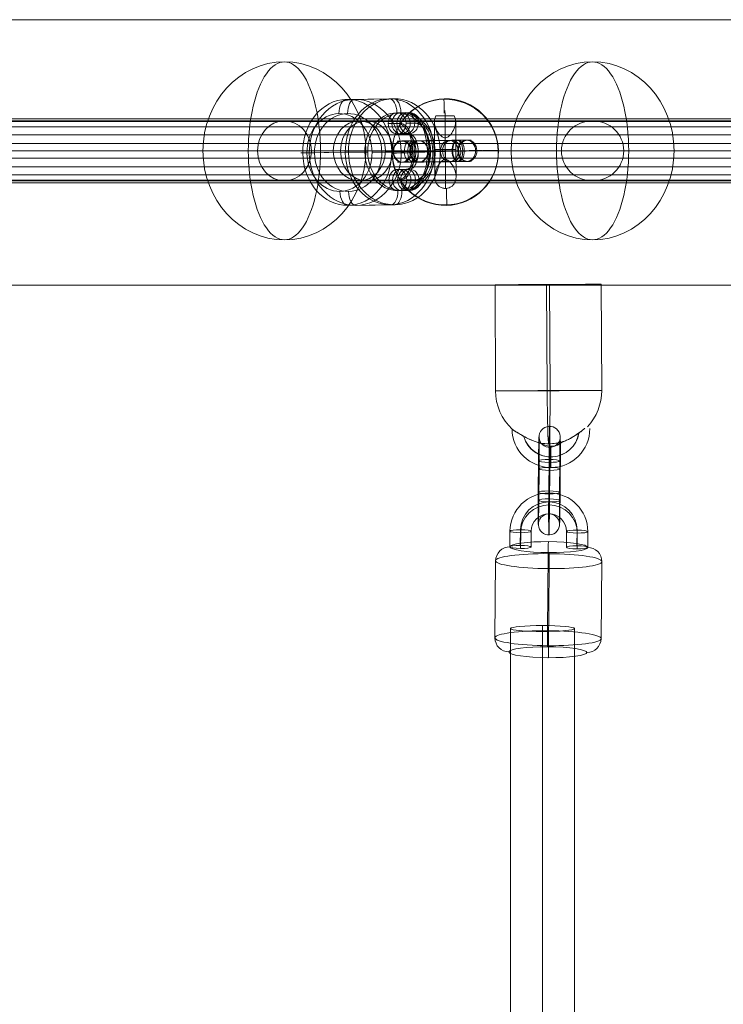
# Model space of a CAD drawing. Units: millimetres. Extents: x -8631 to 6369, y -2364 to 13780.
# Drawn here: x -2854 to -2655, y 1868 to 2146 of the extents above; entities that cross this region are included whole.
import ezdxf

# ---------------------------------------------------------------- set-up
doc = ezdxf.new("R2010")
doc.units = ezdxf.units.MM
doc.header["$MEASUREMENT"] = 0
for name, color, linetype, lineweight in [('Level 8', 18, 'Continuous', 0), ('themes2 - Level 25', 7, 'Continuous', 0), ('themes2 - Level 26', 7, 'Continuous', 0), ('themes2 - Level 27', 7, 'Continuous', 0), ('themes2 - Level 28', 7, 'Continuous', 0)]:
    doc.layers.add(name, color=color, linetype=linetype, lineweight=lineweight)

# ---------------------------------------------------------------- blocks, each defined once
blk = doc.blocks.new('From Smart Solid')
at = {"layer": 'themes2 - Level 25', "color": 148, "linetype": 'Continuous', "lineweight": 13}
for p, q in [((-15.07, 25.75), (-14.92, -4.25)), ((-0.49, 25.8), (-0.34, -4.2)), ((0.34, 25.84), (0.49, -4.16)), ((14.92, 25.89), (15.07, -4.11))]:
    blk.add_line(p, q, dxfattribs=at)
for centre, major_axis, ratio in [((-0.07, 25.82), (-15, -0.07), 0.00142), ((0.72, -22.9), (0, 3), 0.007295)]:
    blk.add_ellipse(centre, major_axis=major_axis, ratio=ratio, dxfattribs=at)
at = {"layer": 'themes2 - Level 25', "color": 148, "linetype": 'Continuous', "lineweight": 13, "extrusion": (0, 0, -1)}
blk.add_ellipse((0.07, -4.18), major_axis=(15, 0.07), ratio=0.00142, dxfattribs=at)
at = {"layer": 'themes2 - Level 25', "color": 148, "linetype": 'Continuous', "lineweight": 13}
for major_axis, ratio, start_param, end_param in [((-0.84, 14.98), 0.999618, 1.519413, 2.327434), ((-0.07, 15), 0.027604, 1.572217, 3.143013), ((-0.84, 14.98), 0.999618, 2.938708, 3.090209)]:
    blk.add_ellipse((0.07, -4.18), major_axis=major_axis, ratio=ratio, start_param=start_param, end_param=end_param, dxfattribs=at)
at = {"layer": 'themes2 - Level 25', "color": 148, "linetype": 'Continuous', "lineweight": 13, "extrusion": (0, 0, -1)}
for centre, major_axis, ratio, start_param, end_param in [((0.07, -4.18), (0.07, -15), 0.027604, 4.710969, 6.281765), ((0.07, -4.18), (0.84, -14.98), 0.999618, 4.763772, 5.518049), ((0.73, -14.9), (1.53, -10.89), 0.999973, 4.853154, 7.978904), ((0.71, -14.9), (1.12, -7.92), 0.999973, 5.013246, 7.713438), ((0.75, -14.89), (1.12, -7.92), 0.999973, 5.015555, 7.711042), ((0.73, -14.9), (0.7, -4.95), 0.999973, 5.699685, 7.042994), ((0.07, -4.18), (0.84, -14.98), 0.999618, 6.071871, 6.334569)]:
    blk.add_ellipse(centre, major_axis=major_axis, ratio=ratio, start_param=start_param, end_param=end_param, dxfattribs=at)
at = {"layer": 'themes2 - Level 25', "color": 148, "linetype": 'Continuous', "lineweight": 13}
for points, knots in [([(-2.12, -19.02), (-2.09, -19.02), (-2.09, -19.02), (-2.11, -19.02), (-2.14, -19.01), (-2.18, -19), (-2.24, -18.99), (-2.33, -18.97), (-2.47, -18.93), (-2.63, -18.89), (-2.94, -18.81), (-3.32, -18.7), (-3.71, -18.56), (-4.36, -18.33), (-5.07, -18.04), (-5.78, -17.7), (-6.36, -17.42), (-6.95, -17.11), (-7.51, -16.78), (-7.93, -16.54), (-8.35, -16.29), (-8.73, -16.06), (-9.02, -15.87), (-9.3, -15.69), (-9.54, -15.54), (-9.74, -15.41), (-9.9, -15.29), (-10.03, -15.21), (-10.15, -15.13), (-10.23, -15.07), (-10.26, -15.05), (-10.28, -15.03), (-10.27, -15.04), (-10.21, -15.08), (-10.15, -15.12), (-10.06, -15.18), (-9.93, -15.27), (-9.8, -15.35), (-9.64, -15.46), (-9.45, -15.58), (-9.24, -15.72), (-8.99, -15.88), (-8.73, -16.04), (-8.35, -16.28), (-7.92, -16.53), (-7.49, -16.78), (-6.93, -17.1), (-6.33, -17.42), (-5.76, -17.7), (-5.16, -17.98), (-4.57, -18.24), (-4.02, -18.44), (-3.64, -18.58), (-3.27, -18.71), (-2.94, -18.8), (-2.76, -18.86), (-2.58, -18.9), (-2.43, -18.94), (-2.33, -18.97), (-2.23, -18.99), (-2.17, -19), (-2.15, -19.01), (-2.13, -19.01), (-2.12, -19.02)], [0, 0, 0, 0, 0.016412, 0.016412, 0.016412, 0.032717, 0.032717, 0.032717, 0.061376, 0.061376, 0.061376, 0.121314, 0.121314, 0.121314, 0.223226, 0.223226, 0.223226, 0.306126, 0.306126, 0.306126, 0.367928, 0.367928, 0.367928, 0.416772, 0.416772, 0.416772, 0.457313, 0.457313, 0.457313, 0.498169, 0.498169, 0.498169, 0.534358, 0.534358, 0.534358, 0.569148, 0.569148, 0.569148, 0.606094, 0.606094, 0.606094, 0.648209, 0.648209, 0.648209, 0.711304, 0.711304, 0.711304, 0.794527, 0.794527, 0.794527, 0.879458, 0.879458, 0.879458, 0.936543, 0.936543, 0.936543, 0.968054, 0.968054, 0.968054, 0.991044, 0.991044, 0.991044, 1, 1, 1, 1]), ([(10.2, -14.91), (9.88, -15.17), (9.52, -15.45), (9.15, -15.72), (8.64, -16.11), (8.09, -16.49), (7.56, -16.84), (7.01, -17.2), (6.46, -17.52), (5.94, -17.8), (5.55, -18), (5.18, -18.18), (4.84, -18.33), (4.66, -18.4), (4.5, -18.47), (4.36, -18.52), (4.25, -18.56), (4.16, -18.6), (4.11, -18.62), (4.06, -18.64), (4.04, -18.65), (4.04, -18.65), (4.03, -18.65), (4.05, -18.64), (4.09, -18.63), (4.15, -18.61), (4.23, -18.58), (4.33, -18.54), (4.52, -18.47), (4.76, -18.37), (5, -18.27), (5.51, -18.04), (6.08, -17.76), (6.64, -17.43), (7.25, -17.09), (7.87, -16.68), (8.48, -16.26), (8.92, -15.94), (9.36, -15.61), (9.78, -15.29), (9.94, -15.16), (10.11, -15.03), (10.26, -14.9)], [0, 0, 0, 0, 0.080781, 0.080781, 0.080781, 0.195618, 0.195618, 0.195618, 0.312912, 0.312912, 0.312912, 0.398094, 0.398094, 0.398094, 0.441806, 0.441806, 0.441806, 0.473855, 0.473855, 0.473855, 0.497071, 0.497071, 0.497071, 0.520367, 0.520367, 0.520367, 0.551801, 0.551801, 0.551801, 0.611116, 0.611116, 0.611116, 0.73407, 0.73407, 0.73407, 0.865258, 0.865258, 0.865258, 0.961366, 0.961366, 0.961366, 1, 1, 1, 1])]:
    blk.add_open_spline(points, degree=3, knots=knots, dxfattribs=at)
blk.add_open_spline([(10.2, -14.91), (10.22, -14.91), (10.24, -14.9), (10.26, -14.9)], degree=3, dxfattribs=at)
blk = doc.blocks.new('From Smart Solid_24')
at = {"layer": 'themes2 - Level 28', "color": 40, "linetype": 'Continuous', "lineweight": 13}
for p, q in [((325, 8.5), (562.92, 8.5)), ((562.92, 8.5), (325, 8.5)), ((650, 8.5), (562.92, 8.5)), ((562.92, 8.5), (650, 8.5)), ((320.6, 0), (555.3, 0)), ((555.3, 0), (320.6, 0)), ((329.4, 0), (570.54, 0)), ((570.54, 0), (329.4, 0)), ((641.2, 0), (555.3, 0)), ((555.3, 0), (641.2, 0)), ((658.8, 0), (570.54, 0)), ((570.54, 0), (658.8, 0)), ((325, -8.5), (562.92, -8.5)), ((562.92, -8.5), (325, -8.5)), ((650, -8.5), (562.92, -8.5)), ((562.92, -8.5), (650, -8.5))]:
    blk.add_line(p, q, dxfattribs=at)
for centre, major_axis, ratio in [((562.92, 0), (0, -8.5), 0.896575), ((562.92, 0), (0, -8.5), 0.896575), ((650, 0), (-8.8, 0), 0.965926)]:
    blk.add_ellipse(centre, major_axis=major_axis, ratio=ratio, dxfattribs=at)
blk = doc.blocks.new('From Smart Solid_29')
at = {"layer": 'themes2 - Level 25', "color": 148, "linetype": 'Continuous', "lineweight": 13}
for p, q in [((-0.44, 14.92), (-0.39, 15.07)), ((14.97, 0.34), (15.02, 0.49)), ((-15.02, -0.49), (-14.97, -0.34)), ((0.39, -15.07), (0.44, -14.92))]:
    blk.add_line(p, q, dxfattribs=at)
for centre, major_axis, ratio in [((0.02, 0.07), (14.41, -4.17), 0.999987), ((0.01, 0.72), (-3, -0.02), 0.000837)]:
    blk.add_ellipse(centre, major_axis=major_axis, ratio=ratio, dxfattribs=at)
at = {"layer": 'themes2 - Level 25', "color": 148, "linetype": 'Continuous', "lineweight": 13, "extrusion": (0, 0, -1)}
blk.add_ellipse((-0.02, -0.07), major_axis=(14.41, -4.17), ratio=0.999987, dxfattribs=at)
for centre, major_axis, ratio, start_param, end_param in [((0.02, 0.07), (0.41, -14.99), 0.001555, 3.136723, 3.891), ((0, 0.73), (0.08, -11), 0.001028, 3.142429, 6.268179), ((-3, 0.71), (0.06, -8), 0.001028, 3.302521, 6.002713), ((3, 0.75), (0.06, -8), 0.001028, 3.30483, 6.000317), ((0.02, 0.07), (0.41, -14.99), 0.001555, 4.444821, 4.707519), ((0, 0.73), (0.04, -5), 0.001028, 3.98896, 5.332269), ((0.02, 0.07), (-14.99, -0.41), 0.00487, 0.001555, 1.572351)]:
    blk.add_ellipse(centre, major_axis=major_axis, ratio=ratio, start_param=start_param, end_param=end_param, dxfattribs=at)
at = {"layer": 'themes2 - Level 25', "color": 148, "linetype": 'Continuous', "lineweight": 13}
for major_axis, ratio, start_param, end_param in [((-14.99, -0.41), 0.00487, 3.140038, 4.710834), ((0.41, -14.99), 0.001555, 1.424164, 1.575666), ((0.41, -14.99), 0.001555, 0.00487, 0.812891)]:
    blk.add_ellipse((0.02, 0.07), major_axis=major_axis, ratio=ratio, start_param=start_param, end_param=end_param, dxfattribs=at)
for points, knots in [([(-2.67, 10.21), (-2.86, 9.88), (-2.97, 9.52), (-3.02, 9.16), (-3.1, 8.64), (-3.05, 8.09), (-2.92, 7.56), (-2.78, 7.01), (-2.55, 6.46), (-2.25, 5.94), (-2.03, 5.55), (-1.77, 5.18), (-1.45, 4.84), (-1.29, 4.66), (-1.11, 4.5), (-0.92, 4.36), (-0.77, 4.25), (-0.61, 4.16), (-0.44, 4.11), (-0.31, 4.06), (-0.18, 4.04), (-0.05, 4.04), (0.09, 4.03), (0.22, 4.06), (0.35, 4.1), (0.52, 4.15), (0.68, 4.24), (0.82, 4.33), (1.09, 4.52), (1.32, 4.76), (1.53, 5.01), (1.95, 5.51), (2.27, 6.08), (2.51, 6.64), (2.76, 7.25), (2.92, 7.87), (2.94, 8.48), (2.95, 8.92), (2.9, 9.36), (2.75, 9.78), (2.69, 9.94), (2.61, 10.11), (2.52, 10.26)], [0, 0, 0, 0, 0.080781, 0.080781, 0.080781, 0.195618, 0.195618, 0.195618, 0.312912, 0.312912, 0.312912, 0.398094, 0.398094, 0.398094, 0.441806, 0.441806, 0.441806, 0.473855, 0.473855, 0.473855, 0.497071, 0.497071, 0.497071, 0.520367, 0.520367, 0.520367, 0.551801, 0.551801, 0.551801, 0.611116, 0.611116, 0.611116, 0.73407, 0.73407, 0.73407, 0.865258, 0.865258, 0.865258, 0.961366, 0.961366, 0.961366, 1, 1, 1, 1]), ([(0.24, -2.12), (0.11, -2.09), (-0.03, -2.09), (-0.15, -2.11), (-0.28, -2.14), (-0.41, -2.18), (-0.53, -2.23), (-0.73, -2.33), (-0.91, -2.47), (-1.08, -2.62), (-1.42, -2.94), (-1.7, -3.32), (-1.94, -3.71), (-2.34, -4.36), (-2.64, -5.07), (-2.8, -5.78), (-2.94, -6.36), (-2.98, -6.95), (-2.91, -7.51), (-2.85, -7.93), (-2.73, -8.35), (-2.53, -8.73), (-2.37, -9.02), (-2.15, -9.3), (-1.88, -9.54), (-1.66, -9.73), (-1.4, -9.9), (-1.12, -10.03), (-0.83, -10.15), (-0.51, -10.23), (-0.19, -10.26), (0.09, -10.28), (0.39, -10.27), (0.67, -10.21), (0.94, -10.15), (1.2, -10.06), (1.43, -9.93), (1.68, -9.8), (1.9, -9.64), (2.1, -9.45), (2.31, -9.24), (2.5, -8.99), (2.64, -8.73), (2.85, -8.35), (2.97, -7.92), (3.02, -7.49), (3.09, -6.93), (3.04, -6.33), (2.9, -5.75), (2.76, -5.16), (2.52, -4.57), (2.21, -4.01), (2, -3.64), (1.76, -3.27), (1.46, -2.94), (1.3, -2.75), (1.12, -2.58), (0.92, -2.43), (0.78, -2.33), (0.62, -2.23), (0.45, -2.17), (0.38, -2.15), (0.31, -2.13), (0.24, -2.12)], [0, 0, 0, 0, 0.016412, 0.016412, 0.016412, 0.032717, 0.032717, 0.032717, 0.061376, 0.061376, 0.061376, 0.121314, 0.121314, 0.121314, 0.223226, 0.223226, 0.223226, 0.306126, 0.306126, 0.306126, 0.367928, 0.367928, 0.367928, 0.416772, 0.416772, 0.416772, 0.457313, 0.457313, 0.457313, 0.498169, 0.498169, 0.498169, 0.534358, 0.534358, 0.534358, 0.569148, 0.569148, 0.569148, 0.606094, 0.606094, 0.606094, 0.648209, 0.648209, 0.648209, 0.711304, 0.711304, 0.711304, 0.794527, 0.794527, 0.794527, 0.879458, 0.879458, 0.879458, 0.936543, 0.936543, 0.936543, 0.968054, 0.968054, 0.968054, 0.991044, 0.991044, 0.991044, 1, 1, 1, 1])]:
    blk.add_open_spline(points, degree=3, knots=knots, dxfattribs=at)
blk.add_open_spline([(-2.67, 10.21), (-0.94, 10.22), (0.79, 10.24), (2.52, 10.26)], degree=3, dxfattribs=at)
blk = doc.blocks.new('From Smart Solid_37')
at = {"layer": 'themes2 - Level 25', "color": 148, "linetype": 'Continuous', "lineweight": 13}
for p, q in [((-0.44, 14.92), (-0.39, 15.07)), ((14.97, 0.34), (15.02, 0.49)), ((-15.02, -0.49), (-14.97, -0.34)), ((0.39, -15.07), (0.44, -14.92))]:
    blk.add_line(p, q, dxfattribs=at)
for centre, major_axis, ratio in [((0.02, 0.07), (14.41, -4.17), 0.999987), ((0.01, 0.72), (-3, -0.02), 0.000837)]:
    blk.add_ellipse(centre, major_axis=major_axis, ratio=ratio, dxfattribs=at)
at = {"layer": 'themes2 - Level 25', "color": 148, "linetype": 'Continuous', "lineweight": 13, "extrusion": (0, 0, -1)}
blk.add_ellipse((-0.02, -0.07), major_axis=(14.41, -4.17), ratio=0.999987, dxfattribs=at)
for centre, major_axis, ratio, start_param, end_param in [((0.02, 0.07), (0.41, -14.99), 0.001555, 3.136723, 3.891), ((0, 0.73), (0.08, -11), 0.001028, 3.142429, 6.268179), ((-3, 0.71), (0.06, -8), 0.001028, 3.302521, 6.002713), ((3, 0.75), (0.06, -8), 0.001028, 3.30483, 6.000317), ((0.02, 0.07), (0.41, -14.99), 0.001555, 4.444821, 4.707519), ((0, 0.73), (0.04, -5), 0.001028, 3.98896, 5.332269), ((0.02, 0.07), (-14.99, -0.41), 0.00487, 0.001555, 1.572351)]:
    blk.add_ellipse(centre, major_axis=major_axis, ratio=ratio, start_param=start_param, end_param=end_param, dxfattribs=at)
at = {"layer": 'themes2 - Level 25', "color": 148, "linetype": 'Continuous', "lineweight": 13}
for major_axis, ratio, start_param, end_param in [((-14.99, -0.41), 0.00487, 3.140038, 4.710834), ((0.41, -14.99), 0.001555, 1.424164, 1.575666), ((0.41, -14.99), 0.001555, 0.00487, 0.812891)]:
    blk.add_ellipse((0.02, 0.07), major_axis=major_axis, ratio=ratio, start_param=start_param, end_param=end_param, dxfattribs=at)
for points, knots in [([(-2.67, 10.21), (-2.86, 9.88), (-2.97, 9.52), (-3.02, 9.16), (-3.1, 8.64), (-3.05, 8.09), (-2.92, 7.56), (-2.78, 7.01), (-2.55, 6.46), (-2.25, 5.94), (-2.03, 5.55), (-1.77, 5.18), (-1.45, 4.84), (-1.29, 4.66), (-1.11, 4.5), (-0.92, 4.36), (-0.77, 4.25), (-0.61, 4.16), (-0.44, 4.11), (-0.31, 4.06), (-0.18, 4.04), (-0.05, 4.04), (0.09, 4.03), (0.22, 4.06), (0.35, 4.1), (0.52, 4.15), (0.68, 4.24), (0.82, 4.33), (1.09, 4.52), (1.32, 4.76), (1.53, 5.01), (1.95, 5.51), (2.27, 6.08), (2.51, 6.64), (2.76, 7.25), (2.92, 7.87), (2.94, 8.48), (2.95, 8.92), (2.9, 9.36), (2.75, 9.78), (2.69, 9.94), (2.61, 10.11), (2.52, 10.26)], [0, 0, 0, 0, 0.080781, 0.080781, 0.080781, 0.195618, 0.195618, 0.195618, 0.312912, 0.312912, 0.312912, 0.398094, 0.398094, 0.398094, 0.441806, 0.441806, 0.441806, 0.473855, 0.473855, 0.473855, 0.497071, 0.497071, 0.497071, 0.520367, 0.520367, 0.520367, 0.551801, 0.551801, 0.551801, 0.611116, 0.611116, 0.611116, 0.73407, 0.73407, 0.73407, 0.865258, 0.865258, 0.865258, 0.961366, 0.961366, 0.961366, 1, 1, 1, 1]), ([(0.24, -2.12), (0.11, -2.09), (-0.03, -2.09), (-0.15, -2.11), (-0.28, -2.14), (-0.41, -2.18), (-0.53, -2.23), (-0.73, -2.33), (-0.91, -2.47), (-1.08, -2.62), (-1.42, -2.94), (-1.7, -3.32), (-1.94, -3.71), (-2.34, -4.36), (-2.64, -5.07), (-2.8, -5.78), (-2.94, -6.36), (-2.98, -6.95), (-2.91, -7.51), (-2.85, -7.93), (-2.73, -8.35), (-2.53, -8.73), (-2.37, -9.02), (-2.15, -9.3), (-1.88, -9.54), (-1.66, -9.73), (-1.4, -9.9), (-1.12, -10.03), (-0.83, -10.15), (-0.51, -10.23), (-0.19, -10.26), (0.09, -10.28), (0.39, -10.27), (0.67, -10.21), (0.94, -10.15), (1.2, -10.06), (1.43, -9.93), (1.68, -9.8), (1.9, -9.64), (2.1, -9.45), (2.31, -9.24), (2.5, -8.99), (2.64, -8.73), (2.85, -8.35), (2.97, -7.92), (3.02, -7.49), (3.09, -6.93), (3.04, -6.33), (2.9, -5.75), (2.76, -5.16), (2.52, -4.57), (2.21, -4.01), (2, -3.64), (1.76, -3.27), (1.46, -2.94), (1.3, -2.75), (1.12, -2.58), (0.92, -2.43), (0.78, -2.33), (0.62, -2.23), (0.45, -2.17), (0.38, -2.15), (0.31, -2.13), (0.24, -2.12)], [0, 0, 0, 0, 0.016412, 0.016412, 0.016412, 0.032717, 0.032717, 0.032717, 0.061376, 0.061376, 0.061376, 0.121314, 0.121314, 0.121314, 0.223226, 0.223226, 0.223226, 0.306126, 0.306126, 0.306126, 0.367928, 0.367928, 0.367928, 0.416772, 0.416772, 0.416772, 0.457313, 0.457313, 0.457313, 0.498169, 0.498169, 0.498169, 0.534358, 0.534358, 0.534358, 0.569148, 0.569148, 0.569148, 0.606094, 0.606094, 0.606094, 0.648209, 0.648209, 0.648209, 0.711304, 0.711304, 0.711304, 0.794527, 0.794527, 0.794527, 0.879458, 0.879458, 0.879458, 0.936543, 0.936543, 0.936543, 0.968054, 0.968054, 0.968054, 0.991044, 0.991044, 0.991044, 1, 1, 1, 1])]:
    blk.add_open_spline(points, degree=3, knots=knots, dxfattribs=at)
blk.add_open_spline([(-2.67, 10.21), (-0.94, 10.22), (0.79, 10.24), (2.52, 10.26)], degree=3, dxfattribs=at)
blk = doc.blocks.new('From Smart Solid_93')
at = {"layer": 'themes2 - Level 27', "color": 40, "linetype": 'Continuous', "lineweight": 0}
for p, q in [((0, -807.18), (0, 807.18)), ((-9, -806.32), (-9, 806.32)), ((0, -805.46), (0, 805.47)), ((9, -806.32), (9, 806.32))]:
    blk.add_line(p, q, dxfattribs=at)
at = {"layer": 'themes2 - Level 27', "color": 40, "linetype": 'Continuous', "lineweight": 0, "extrusion": (0, 0, -1)}
blk.add_ellipse((0, 806.32), major_axis=(9, 0), ratio=0.09468, dxfattribs=at)
blk = doc.blocks.new('From Smart Solid_105')
at = {"layer": 'themes2 - Level 28', "color": 40, "linetype": 'Continuous', "lineweight": 13}
for p, q in [((794.38, 9), (457.84, 9)), ((788.02, 0), (453.18, 0)), ((800.75, 0), (462.5, 0)), ((794.38, -9), (457.84, -9))]:
    blk.add_line(p, q, dxfattribs=at)
blk = doc.blocks.new('From Smart Solid_106')
at = {"layer": 'themes2 - Level 28', "color": 40, "linetype": 'Continuous', "lineweight": 13}
for p, q in [((791.59, 9), (459.99, 9)), ((785.23, 0), (455.33, 0)), ((797.96, 0), (464.65, 0)), ((791.59, -9), (459.99, -9))]:
    blk.add_line(p, q, dxfattribs=at)
blk = doc.blocks.new('From Smart Solid_107')
at = {"layer": 'themes2 - Level 26', "color": 253, "lineweight": 13}
for p, q in [((-8.01, -2.52), (-8.05, -6.98)), ((7.95, -7.08), (7.99, -2.62)), ((-10.98, -2.92), (-11.02, -7.38)), ((-7.95, -3.37), (-7.99, -7.82)), ((-4.98, -2.96), (-5.02, -7.42)), ((4.98, -7.48), (5.02, -3.03)), ((8.01, -7.92), (8.05, -3.47)), ((10.98, -7.52), (11.02, -3.07))]:
    blk.add_line(p, q, dxfattribs=at)
for centre, major_axis in [((0.02, -3), (10.97, 0.77)), ((-0.01, -2.57), (7.98, 0.56)), ((0.05, -3.42), (7.98, 0.56)), ((0.02, -3), (4.99, 0.35))]:
    blk.add_ellipse(centre, major_axis=major_axis, ratio=0.989932, start_param=6.205879, end_param=9.347471, dxfattribs=at)
at = {"layer": 'themes2 - Level 26', "color": 253, "lineweight": 13, "extrusion": (0, 0, -1)}
for centre, major_axis, ratio in [((0.08, 4.92), (0.02, 3), 0.010931), ((-7.98, -2.94), (3, -0.02), 0.141122), ((8.02, -3.05), (3, -0.02), 0.141122), ((-8.02, -7.4), (3, -0.02), 0.141122)]:
    blk.add_ellipse(centre, major_axis=major_axis, ratio=ratio, dxfattribs=at)
at = {"layer": 'themes2 - Level 26', "color": 253, "lineweight": 13}
for centre in [(8.02, -3.05), (7.98, -7.5)]:
    blk.add_ellipse(centre, major_axis=(-3, 0.02), ratio=0.141122, dxfattribs=at)
blk = doc.blocks.new('From Smart Solid_108')
at = {"layer": 'themes2 - Level 26', "color": 253, "lineweight": 13}
for p, q in [((-3.11, -3.31), (-3.04, 5.6)), ((-0.14, -2.9), (-0.07, 6.01)), ((-2.88, 3.34), (-2.96, -5.57)), ((-0.08, -3.75), (-0.01, 5.16)), ((0.09, 3.75), (0.01, -5.16)), ((0.14, 2.9), (0.07, -6.01)), ((2.89, -3.34), (2.96, 5.57)), ((3.11, 3.31), (3.04, -5.6))]:
    blk.add_line(p, q, dxfattribs=at)
for centre, major_axis, ratio in [((0.1, 12.37), (2.99, 0.21), 0.989933), ((-0.04, 5.58), (3, -0.02), 0.141113), ((-0.04, 5.58), (3, -0.02), 0.141113), ((-0.11, -3.33), (3, -0.02), 0.141113)]:
    blk.add_ellipse(centre, major_axis=major_axis, ratio=ratio, dxfattribs=at)
at = {"layer": 'themes2 - Level 26', "color": 253, "lineweight": 13, "extrusion": (0, 0, -1)}
for centre, major_axis, start_param, end_param in [((0.04, 4.45), (0.07, 11), 4.853983, 7.995576), ((-2.96, 4.47), (0.05, 8), 4.853983, 7.995576), ((3.04, 4.44), (0.05, 8), 4.853983, 7.995576), ((0.04, 4.45), (0.03, 5), 4.853983, 7.995576), ((-3.04, -4.44), (0.05, 8), 1.712391, 4.853983), ((-0.04, -4.45), (0.07, 11), 1.712391, 4.853983), ((-0.04, -4.45), (0.03, 5), 1.712391, 4.853983), ((2.96, -4.47), (0.05, 8), 1.712391, 4.853983)]:
    blk.add_ellipse(centre, major_axis=major_axis, ratio=0.010923, start_param=start_param, end_param=end_param, dxfattribs=at)
for centre, major_axis, ratio in [((0.11, 3.33), (3, -0.02), 0.141113), ((0.04, -5.58), (3, -0.02), 0.141113), ((0.04, -5.58), (3, -0.02), 0.141113), ((-0.1, -12.37), (2.99, 0.21), 0.989933)]:
    blk.add_ellipse(centre, major_axis=major_axis, ratio=ratio, dxfattribs=at)
blk = doc.blocks.new('From Smart Solid_161')
at = {"layer": 'themes2 - Level 26', "color": 253, "lineweight": 13}
for p, q in [((-3.43, 10.98), (-1.17, 11.02)), ((-5.98, 7.95), (-3.73, 7.99)), ((-0.79, 8.01), (1.46, 8.05)), ((-3.35, 4.98), (-1.09, 5.02)), ((-0.97, -4.98), (-3.23, -5.02)), ((-3.52, -8.01), (-5.78, -8.05)), ((1.66, -7.95), (-0.59, -7.99)), ((-0.89, -10.98), (-3.15, -11.02))]:
    blk.add_line(p, q, dxfattribs=at)
for centre in [(-3.39, 7.98), (-1.13, 8.02)]:
    blk.add_ellipse(centre, major_axis=(0.05, -3), ratio=0.865011, dxfattribs=at)
at = {"layer": 'themes2 - Level 26', "color": 253, "lineweight": 13, "extrusion": (0, 0, -1)}
for centre, major_axis, ratio in [((-1.13, 8.02), (-0.05, 3), 0.865011), ((2.98, 0.08), (-3, -0.04), 0.001818), ((-3.19, -8.02), (-0.05, 3), 0.865011), ((-0.93, -7.98), (-0.05, 3), 0.865011)]:
    blk.add_ellipse(centre, major_axis=major_axis, ratio=ratio, dxfattribs=at)
for centre, major_axis in [((-1.03, 0.02), (-0.13, 11)), ((-3.63, -0.01), (-0.09, 8)), ((1.56, 0.05), (-0.09, 8)), ((-1.03, 0.02), (-0.06, 5))]:
    blk.add_ellipse(centre, major_axis=major_axis, ratio=0.50175, start_param=6.281083, end_param=9.422676, dxfattribs=at)
blk = doc.blocks.new('From Smart Solid_162')
at = {"layer": 'themes2 - Level 26', "color": 253, "lineweight": 13}
for p, q in [((-9.21, 2.88), (-4.7, 2.96)), ((9.14, 3.11), (4.62, 3.04)), ((6.58, 0.08), (2.07, 0.01)), ((11.77, 0.14), (7.26, 0.07)), ((-11.77, -0.14), (-7.26, -0.07)), ((-6.58, -0.09), (-2.07, -0.01)), ((-9.14, -3.11), (-4.62, -3.04)), ((9.21, -2.89), (4.7, -2.96))]:
    blk.add_line(p, q, dxfattribs=at)
for centre, major_axis, ratio in [((-9.18, -0.11), (-0.05, 3), 0.865015), ((-6.27, -0.1), (-0.03, 3), 0.501743), ((-4.66, -0.04), (-0.05, 3), 0.865015), ((-4.66, -0.04), (-0.05, 3), 0.865015)]:
    blk.add_ellipse(centre, major_axis=major_axis, ratio=ratio, dxfattribs=at)
at = {"layer": 'themes2 - Level 26', "color": 253, "lineweight": 13, "extrusion": (0, 0, -1)}
for centre, major_axis, start_param, end_param in [((-2.3, 2.96), (8, 0.1), 0.525613, 3.667206), ((2.22, 3.03), (8, 0.1), 3.667206, 6.808798), ((-2.26, -0.04), (11, 0.14), 0.525613, 3.667206), ((-2.26, -0.04), (5, 0.06), 0.525613, 3.667206), ((2.26, 0.04), (11, 0.14), 3.667206, 6.808798), ((2.26, 0.04), (5, 0.06), 3.667206, 6.808798), ((-2.22, -3.04), (8, 0.1), 0.525613, 3.667206), ((2.3, -2.96), (8, 0.1), 3.667206, 6.808798)]:
    blk.add_ellipse(centre, major_axis=major_axis, ratio=0.001823, start_param=start_param, end_param=end_param, dxfattribs=at)
for centre, major_axis, ratio in [((4.66, 0.04), (-0.05, 3), 0.865015), ((4.66, 0.04), (-0.05, 3), 0.865015), ((6.27, 0.1), (-0.03, 3), 0.501743), ((9.18, 0.11), (-0.05, 3), 0.865015)]:
    blk.add_ellipse(centre, major_axis=major_axis, ratio=ratio, dxfattribs=at)
blk = doc.blocks.new('From Smart Solid_177')
at = {"layer": 'themes2 - Level 26', "color": 253, "lineweight": 13}
for p, q in [((-3.75, 10.98), (-1.29, 11.02)), ((-6.22, 7.95), (-3.76, 7.99)), ((-1.2, 8.01), (1.26, 8.05)), ((-3.67, 4.98), (-1.21, 5.02)), ((-1.09, -4.98), (-3.54, -5.02)), ((-3.56, -8.01), (-6.02, -8.05)), ((1.46, -7.95), (-0.99, -7.99)), ((-1.01, -10.98), (-3.47, -11.02))]:
    blk.add_line(p, q, dxfattribs=at)
for centre in [(-3.71, 7.98), (-1.25, 8.02)]:
    blk.add_ellipse(centre, major_axis=(0.04, -3), ratio=0.837569, dxfattribs=at)
at = {"layer": 'themes2 - Level 26', "color": 253, "lineweight": 13, "extrusion": (0, 0, -1)}
for centre, major_axis, ratio in [((-1.25, 8.02), (-0.04, 3), 0.837569), ((3.22, 0.08), (-3, -0.04), 0.00116), ((-3.51, -8.02), (-0.04, 3), 0.837569), ((-1.05, -7.98), (-0.04, 3), 0.837569)]:
    blk.add_ellipse(centre, major_axis=major_axis, ratio=ratio, dxfattribs=at)
for centre, major_axis in [((-1.15, 0.02), (-0.13, 11)), ((-3.66, -0.01), (-0.09, 8)), ((1.36, 0.05), (-0.09, 8)), ((-1.15, 0.02), (-0.06, 5))]:
    blk.add_ellipse(centre, major_axis=major_axis, ratio=0.546331, start_param=6.2818, end_param=9.423393, dxfattribs=at)
blk = doc.blocks.new('From Smart Solid_178')
at = {"layer": 'themes2 - Level 26', "color": 253, "lineweight": 13}
for p, q in [((-9.2, 2.88), (-4.28, 2.96)), ((9.12, 3.11), (4.2, 3.04)), ((6.65, 0.08), (1.73, 0.01)), ((11.67, 0.14), (6.75, 0.07)), ((-11.67, -0.14), (-6.75, -0.07)), ((-6.65, -0.09), (-1.73, -0.01)), ((-9.12, -3.11), (-4.2, -3.04)), ((9.2, -2.89), (4.28, -2.96))]:
    blk.add_line(p, q, dxfattribs=at)
for centre, ratio in [((-9.16, -0.11), 0.837573), ((-6.83, -0.1), 0.546323), ((-4.24, -0.04), 0.837573), ((-4.24, -0.04), 0.837573)]:
    blk.add_ellipse(centre, major_axis=(-0.04, 3), ratio=ratio, dxfattribs=at)
at = {"layer": 'themes2 - Level 26', "color": 253, "lineweight": 13, "extrusion": (0, 0, -1)}
for centre, major_axis, start_param, end_param in [((-2.5, 2.96), (8, 0.1), 0.577969, 3.719561), ((2.42, 3.03), (8, 0.1), 3.719561, 6.861154), ((-2.46, -0.04), (11, 0.14), 0.577969, 3.719561), ((-2.46, -0.04), (5, 0.06), 0.577969, 3.719561), ((2.46, 0.04), (11, 0.14), 3.719561, 6.861154), ((2.46, 0.04), (5, 0.06), 3.719561, 6.861154), ((-2.42, -3.04), (8, 0.1), 0.577969, 3.719561), ((2.5, -2.96), (8, 0.1), 3.719561, 6.861154)]:
    blk.add_ellipse(centre, major_axis=major_axis, ratio=0.001165, start_param=start_param, end_param=end_param, dxfattribs=at)
for centre, ratio in [((4.24, 0.04), 0.837573), ((4.24, 0.04), 0.837573), ((6.83, 0.1), 0.546323), ((9.16, 0.11), 0.837573)]:
    blk.add_ellipse(centre, major_axis=(-0.04, 3), ratio=ratio, dxfattribs=at)
blk = doc.blocks.new('From Smart Solid_449')
at = {"layer": 'themes2 - Level 28', "color": 40, "linetype": 'Continuous', "lineweight": 13}
for p, q in [((814.61, 8.29), (-814.61, 8.29)), ((814.61, 6.8), (-814.61, 6.8)), ((814.61, 4.49), (-814.61, 4.49)), ((814.61, 2.09), (-814.61, 2.09)), ((814.61, 0), (-814.61, 0)), ((814.61, -2.09), (-814.61, -2.09)), ((814.61, -4.49), (-814.61, -4.49)), ((814.61, -6.8), (-814.61, -6.8)), ((814.61, -8.29), (-814.61, -8.29))]:
    blk.add_line(p, q, dxfattribs=at)
blk = doc.blocks.new('From Smart Solid_463')
at = {"layer": 'themes2 - Level 28', "color": 40, "linetype": 'Continuous', "lineweight": 13}
for p, q in [((258, 8.5), (-258, 8.5)), ((253.75, 0), (-262.25, 0)), ((262.25, 0), (-253.75, 0)), ((258, -8.5), (-258, -8.5))]:
    blk.add_line(p, q, dxfattribs=at)
blk = doc.blocks.new('From Smart Solid_464')
at = {"layer": 'themes2 - Level 28', "color": 40, "linetype": 'Continuous', "lineweight": 13}
for p, q in [((205.25, 8.5), (-205.25, 8.5)), ((197.89, 0), (-212.62, 0)), ((212.62, 0), (-197.89, 0)), ((205.25, -8.5), (-205.25, -8.5))]:
    blk.add_line(p, q, dxfattribs=at)
at = {"layer": 'themes2 - Level 28', "color": 40, "linetype": 'Continuous', "lineweight": 13, "extrusion": (0, 0, -1)}
blk.add_ellipse((205.25, 0), major_axis=(0, -8.5), ratio=0.866025, dxfattribs=at)
blk = doc.blocks.new('From Smart Solid_465')
at = {"layer": 'themes2 - Level 28', "color": 40, "linetype": 'Continuous', "lineweight": 13}
for p, q in [((204.55, 8.5), (-204.55, 8.5)), ((197.19, 0), (-211.91, 0)), ((211.91, 0), (-197.19, 0)), ((204.55, -8.5), (-204.55, -8.5))]:
    blk.add_line(p, q, dxfattribs=at)
blk.add_ellipse((204.55, 0), major_axis=(0, -8.5), ratio=0.866025, dxfattribs=at)
blk = doc.blocks.new('From Smart Solid_468')
at = {"layer": 'themes2 - Level 28', "color": 40, "linetype": 'Continuous', "lineweight": 13}
for p, q in [((258.99, 8.5), (-258.99, 8.5)), ((254.74, 0), (-263.24, 0)), ((263.24, 0), (-254.74, 0)), ((258.99, -8.5), (-258.99, -8.5))]:
    blk.add_line(p, q, dxfattribs=at)
blk = doc.blocks.new('From Smart Solid_475')
at = {"layer": 'themes2 - Level 25', "color": 148, "linetype": 'Continuous', "lineweight": 13}
for p, q in [((-902.5, 37.5), (902.5, 37.5)), ((902.5, 37.5), (-902.5, 37.5)), ((902.5, -37.5), (-902.5, -37.5)), ((-902.5, -37.5), (902.5, -37.5))]:
    blk.add_line(p, q, dxfattribs=at)
blk = doc.blocks.new('From Smart Solid_476')
at = {"layer": 'themes2 - Level 25', "color": 148, "linetype": 'Continuous', "lineweight": 13}
for p, q in [((-902.5, 37.5), (902.5, 37.5)), ((902.5, 37.5), (-902.5, 37.5)), ((902.5, -37.5), (-902.5, -37.5)), ((-902.5, -37.5), (902.5, -37.5))]:
    blk.add_line(p, q, dxfattribs=at)
blk = doc.blocks.new('From Smart Solid_488')
at = {"layer": 'themes2 - Level 26', "color": 253, "lineweight": 13}
for p, q in [((-0.24, -8.77), (-0.06, 13.01)), ((-15.09, -10.79), (-14.91, 10.98)), ((0.06, -13.01), (0.24, 8.77)), ((14.91, -10.99), (15.09, 10.79))]:
    blk.add_line(p, q, dxfattribs=at)
at = {"layer": 'themes2 - Level 26', "color": 253, "lineweight": 13, "extrusion": (0, 0, -1)}
for centre, major_axis, ratio, start_param, end_param in [((-0.02, 12.44), (0.03, 4), 0.010948, 4.853984, 6.42478), ((-10.91, 10.96), (3.99, 0.28), 0.989933, 3.21902, 4.789817), ((10.91, -10.96), (3.99, 0.28), 0.989933, 0.077428, 1.648224), ((0.02, -12.44), (0.03, 4), 0.010948, 1.712391, 3.283187)]:
    blk.add_ellipse(centre, major_axis=major_axis, ratio=ratio, start_param=start_param, end_param=end_param, dxfattribs=at)
at = {"layer": 'themes2 - Level 26', "color": 253, "lineweight": 13}
for centre, major_axis in [((0.12, 14.85), (-11, 0.09)), ((-0.09, -10.89), (15, -0.12))]:
    blk.add_ellipse(centre, major_axis=major_axis, ratio=0.141113, dxfattribs=at)
for centre, major_axis, ratio, start_param, end_param in [((11.09, 10.82), (3.99, 0.28), 0.989933, 6.205758, 7.776554), ((0.2, 9.34), (0.03, 4), 0.010948, 4.570794, 6.141591), ((-11.09, -10.82), (3.99, 0.28), 0.989933, 3.064165, 4.634961), ((-0.2, -9.34), (0.03, 4), 0.010948, 1.429202, 2.999998)]:
    blk.add_ellipse(centre, major_axis=major_axis, ratio=ratio, start_param=start_param, end_param=end_param, dxfattribs=at)
at = {"layer": 'themes2 - Level 26', "color": 253, "lineweight": 13, "extrusion": (0, 0, -1)}
for centre, major_axis in [((0.09, 10.89), (-15, 0.12)), ((-0.12, -14.85), (11, -0.09))]:
    blk.add_ellipse(centre, major_axis=major_axis, ratio=0.141113, dxfattribs=at)
blk = doc.blocks.new('From Smart Solid_515')
at = {"layer": 'themes2 - Level 26', "color": 253, "lineweight": 13}
for p, q in [((-5.71, 14.91), (5.33, 15.09)), ((7.46, 0.06), (18.49, 0.24)), ((-18.49, -0.24), (-7.46, -0.06)), ((-5.33, -15.09), (5.71, -14.91))]:
    blk.add_line(p, q, dxfattribs=at)
for centre, major_axis in [((-5.52, -0.09), (-0.23, 15)), ((7.53, 0.12), (0.17, -11))]:
    blk.add_ellipse(centre, major_axis=major_axis, ratio=0.865015, dxfattribs=at)
for centre, major_axis, ratio, start_param, end_param in [((-5.66, 10.91), (-0.05, 4), 0.501743, 0.002092, 1.572889), ((15.03, 0.2), (4, 0.05), 0.00181, 5.757572, 7.328368), ((-15.03, -0.2), (4, 0.05), 0.00181, 2.615979, 4.186776), ((5.66, -10.91), (-0.05, 4), 0.501743, 3.143685, 4.714481)]:
    blk.add_ellipse(centre, major_axis=major_axis, ratio=ratio, start_param=start_param, end_param=end_param, dxfattribs=at)
at = {"layer": 'themes2 - Level 26', "color": 253, "lineweight": 13, "extrusion": (0, 0, -1)}
for centre, major_axis in [((5.52, 0.09), (0.23, -15)), ((-7.53, -0.12), (-0.17, 11))]:
    blk.add_ellipse(centre, major_axis=major_axis, ratio=0.865015, dxfattribs=at)
for centre, major_axis, ratio, start_param, end_param in [((5.38, 11.09), (-0.05, 4), 0.501743, 6.281093, 7.851889), ((-4, -0.02), (-4, -0.05), 0.00181, 0.525613, 2.09641), ((4, 0.02), (-4, -0.05), 0.00181, 3.667206, 5.238002), ((-5.38, -11.09), (-0.05, 4), 0.501743, 3.1395, 4.710297)]:
    blk.add_ellipse(centre, major_axis=major_axis, ratio=ratio, start_param=start_param, end_param=end_param, dxfattribs=at)
blk = doc.blocks.new('From Smart Solid_523')
at = {"layer": 'themes2 - Level 26', "color": 253, "lineweight": 13}
for p, q in [((-6.2, 14.91), (5.82, 15.09)), ((6.55, 0.06), (18.57, 0.24)), ((-18.57, -0.24), (-6.55, -0.06)), ((-5.82, -15.09), (6.2, -14.91))]:
    blk.add_line(p, q, dxfattribs=at)
for centre, major_axis in [((-6.01, -0.09), (-0.22, 15)), ((8.19, 0.12), (0.16, -11))]:
    blk.add_ellipse(centre, major_axis=major_axis, ratio=0.837573, dxfattribs=at)
for centre, major_axis, ratio, start_param, end_param in [((-6.15, 10.91), (-0.05, 4), 0.546324, 0.001374, 1.572171), ((15.22, 0.2), (4, 0.05), 0.001151, 5.705216, 7.276013), ((-15.22, -0.2), (4, 0.05), 0.001151, 2.563624, 4.13442), ((6.15, -10.91), (-0.05, 4), 0.546324, 3.142967, 4.713763)]:
    blk.add_ellipse(centre, major_axis=major_axis, ratio=ratio, start_param=start_param, end_param=end_param, dxfattribs=at)
at = {"layer": 'themes2 - Level 26', "color": 253, "lineweight": 13, "extrusion": (0, 0, -1)}
for centre, major_axis in [((6.01, 0.09), (0.22, -15)), ((-8.19, -0.12), (-0.16, 11))]:
    blk.add_ellipse(centre, major_axis=major_axis, ratio=0.837573, dxfattribs=at)
for centre, major_axis, ratio, start_param, end_param in [((5.87, 11.09), (-0.05, 4), 0.546324, 6.281811, 7.852607), ((-3.2, -0.02), (-4, -0.05), 0.001151, 0.577969, 2.148765), ((3.2, 0.02), (-4, -0.05), 0.001151, 3.719562, 5.290358), ((-5.87, -11.09), (-0.05, 4), 0.546324, 3.140218, 4.711015)]:
    blk.add_ellipse(centre, major_axis=major_axis, ratio=ratio, start_param=start_param, end_param=end_param, dxfattribs=at)
blk = doc.blocks.new('From Smart Solid_604')
at = {"layer": 'themes2 - Level 26', "color": 253, "linetype": 'Continuous', "lineweight": 13}
for p, q in [((10.19, 0), (-25.16, 0)), ((-10.19, 0), (25.16, 0))]:
    blk.add_line(p, q, dxfattribs=at)
blk.add_ellipse((0, 0), major_axis=(0, -25.16), ratio=0.914321, dxfattribs=at)
blk.add_ellipse((0, 0), major_axis=(0, 25.16), ratio=0.40499, start_param=4.712389, end_param=7.853982, dxfattribs=at)
at = {"layer": 'themes2 - Level 26', "color": 253, "linetype": 'Continuous', "lineweight": 13, "extrusion": (0, 0, -1)}
blk.add_ellipse((0, 0), major_axis=(0, -25.16), ratio=0.40499, start_param=4.712389, end_param=7.853982, dxfattribs=at)
blk = doc.blocks.new('From Smart Solid_605')
at = {"layer": 'themes2 - Level 26', "color": 253, "linetype": 'Continuous', "lineweight": 13}
for p, q in [((10.19, 0), (-25.16, 0)), ((-10.19, 0), (25.16, 0))]:
    blk.add_line(p, q, dxfattribs=at)
blk.add_ellipse((0, 0), major_axis=(0, -25.16), ratio=0.914321, dxfattribs=at)
blk.add_ellipse((0, 0), major_axis=(0, 25.16), ratio=0.40499, start_param=4.712389, end_param=7.853982, dxfattribs=at)
at = {"layer": 'themes2 - Level 26', "color": 253, "linetype": 'Continuous', "lineweight": 13, "extrusion": (0, 0, -1)}
blk.add_ellipse((0, 0), major_axis=(0, -25.16), ratio=0.40499, start_param=4.712389, end_param=7.853982, dxfattribs=at)
blk = doc.blocks.new('From Smart Solid_610')
at = {"layer": 'themes2 - Level 26', "color": 253, "linetype": 'Continuous', "lineweight": 13}
for p, q in [((10.19, 0), (-25.16, 0)), ((-10.19, 0), (25.16, 0))]:
    blk.add_line(p, q, dxfattribs=at)
blk.add_ellipse((0, 0), major_axis=(0, -25.16), ratio=0.914321, dxfattribs=at)
blk.add_ellipse((0, 0), major_axis=(0, 25.16), ratio=0.40499, start_param=4.712389, end_param=7.853982, dxfattribs=at)
at = {"layer": 'themes2 - Level 26', "color": 253, "linetype": 'Continuous', "lineweight": 13, "extrusion": (0, 0, -1)}
blk.add_ellipse((0, 0), major_axis=(0, -25.16), ratio=0.40499, start_param=4.712389, end_param=7.853982, dxfattribs=at)
blk = doc.blocks.new('themes2')
at = {"layer": 'themes2 - Level 25', "color": 148, "linetype": 'Continuous', "lineweight": 13}
for name, p in [('From Smart Solid_475', (-3339.09, 2108.79)), ('From Smart Solid_476', (-3339.09, 2108.79)), ('From Smart Solid_29', (-2733.56, 2108.86)), ('From Smart Solid_37', (-2733.56, 2108.86)), ('From Smart Solid', (-2704.43, 2045.6))]:
    blk.add_blockref(name, p, dxfattribs=at)
at = {"layer": 'themes2 - Level 26', "color": 253, "linetype": 'Continuous', "lineweight": 13}
for name, p in [('From Smart Solid_605', (-2779.01, 2109.22)), ('From Smart Solid_610', (-2779.01, 2109.22)), ('From Smart Solid_604', (-2691.92, 2109.22))]:
    blk.add_blockref(name, p, dxfattribs=at)
at = {"layer": 'themes2 - Level 26', "color": 253, "lineweight": 13}
for name, p in [('From Smart Solid_523', (-2755.25, 2108.86)), ('From Smart Solid_515', (-2753.47, 2108.86)), ('From Smart Solid_177', (-2743.45, 2109)), ('From Smart Solid_161', (-2742.66, 2109)), ('From Smart Solid_178', (-2736.66, 2109.12)), ('From Smart Solid_162', (-2736.4, 2109.12)), ('From Smart Solid_108', (-2704.17, 2015.99)), ('From Smart Solid_107', (-2704.3, 2004.64)), ('From Smart Solid_488', (-2704.43, 1982.34))]:
    blk.add_blockref(name, p, dxfattribs=at)
at = {"layer": 'themes2 - Level 27', "color": 40, "linetype": 'Continuous', "lineweight": 0}
blk.add_blockref('From Smart Solid_93', (-2706.09, 1167.87), dxfattribs=at)
at = {"layer": 'themes2 - Level 28', "color": 40, "linetype": 'Continuous', "lineweight": 13}
for name, p in [('From Smart Solid_105', (-3340.95, 2109.22)), ('From Smart Solid_106', (-3343.1, 2109.22)), ('From Smart Solid_449', (-3339.76, 2109.22)), ('From Smart Solid_24', (-3341.92, 2109.22)), ('From Smart Solid_465', (-2962.38, 2109.22)), ('From Smart Solid_464', (-2961.04, 2109.22)), ('From Smart Solid_463', (-2780.81, 2109.22)), ('From Smart Solid_468', (-2779.82, 2109.22))]:
    blk.add_blockref(name, p, dxfattribs=at)

msp = doc.modelspace()

# ---------------------------------------------------------------- block references
at = {"layer": 'Level 8', "color": 7, "linetype": 'Continuous', "lineweight": 0}
msp.add_blockref('themes2', (0, 0), dxfattribs=at)

doc.saveas('drawing.dxf')
